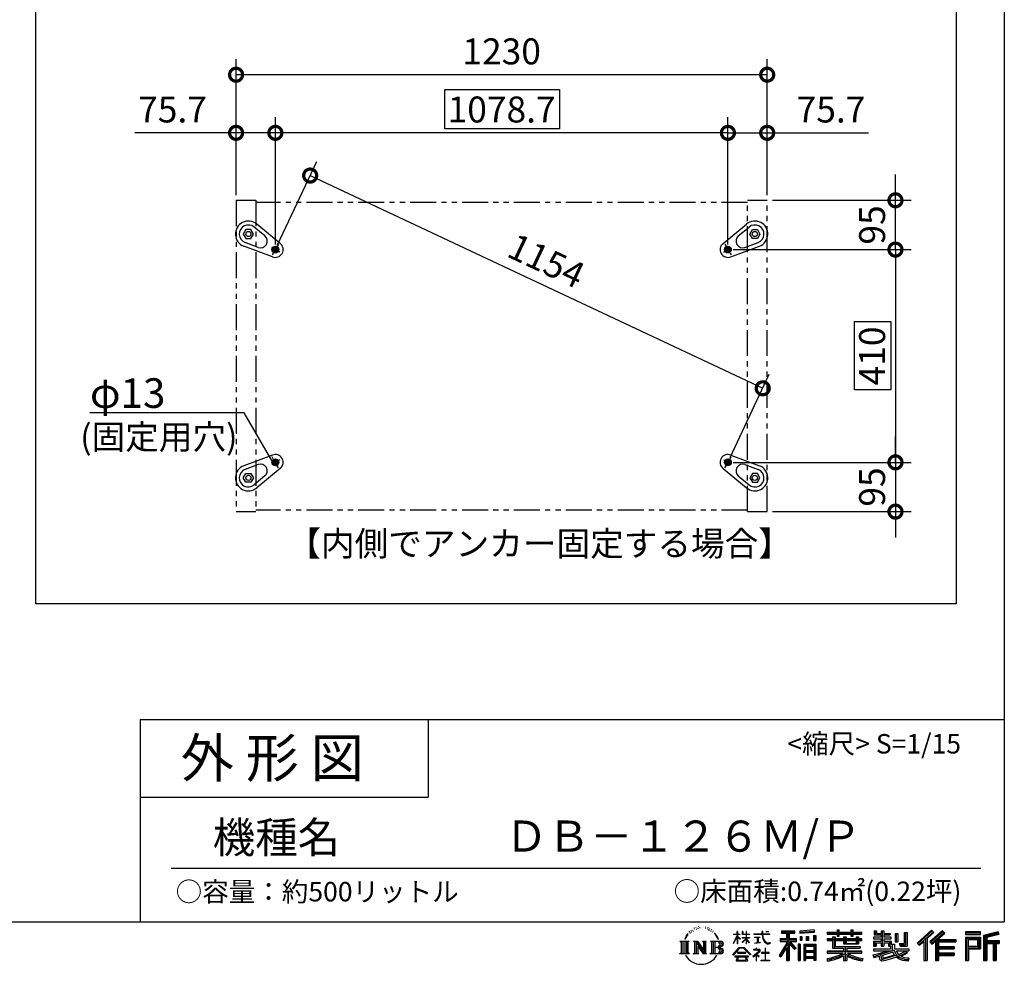
# Model space of a CAD drawing. Extents: x 6304 to 12337, y 4395 to 8642.
# Drawn here: x 10439 to 12337, y 4395 to 6215 of the extents above; entities that cross this region are included whole.
import ezdxf

# ---------------------------------------------------------------- set-up
doc = ezdxf.new("R2010")
doc.units = 0
doc.header["$LTSCALE"] = 20
doc.header["$PDMODE"] = 3
doc.header["$PDSIZE"] = 2
doc.linetypes.add('CENTER', pattern=[2, 1.25, -0.25, 0.25, -0.25])
doc.linetypes.add('PHANTOM', pattern=[2.5, 1.25, -0.25, 0.25, -0.25, 0.25, -0.25])
doc.layers.get('0').update_dxf_attribs({"linetype": 'CONTINUOUS'})
doc.layers.get('DEFPOINTS').update_dxf_attribs({"linetype": 'CONTINUOUS'})
for name, color, linetype in [('センター', 3, 'CENTER'), ('仕様書枠', 230, 'CONTINUOUS'), ('寸法', 4, 'CONTINUOUS'), ('文字', 7, 'CONTINUOUS'), ('部品1', 7, 'CONTINUOUS')]:
    doc.layers.add(name, color=color, linetype=linetype)
doc.styles.add('STYLE1', font='isocp.shx', dxfattribs={"bigfont": 'bigfont.shx'})
doc.styles.add('STYLE2', font='MS PGothic.ttf')
doc.dimstyles.new('INABA_S15G', dxfattribs={"dimscale": 20, "dimtxt": 2.5, "dimasz": 2.5, "dimexe": 1.5, "dimexo": 0.5, "dimgap": 1, "dimtad": 3, "dimdec": 1, "dimdsep": 46, "dimtxsty": 'STYLE1', "dimblk1": 'DOTSMALL', "dimblk2": 'DOTSMALL', "dimsah": 1, "dimcen": 0, "dimclrt": 7, "dimadec": 0, "dimazin": 0, "dimtfac": 1, "dimtdec": 1, "dimtix": 1, "dimtmove": 0, "dimatfit": 3, "dimldrblk": 'DOTSMALL', "dimfxl": 1, "dimtolj": 1, "dimtzin": 0, "dimarcsym": 0})

# ---------------------------------------------------------------- blocks, each defined once
blk = doc.blocks.new('_DOTSMALL')
at = {"color": 0, "linetype": 'ByBlock', "ltscale": 50, "const_width": 0.5}
blk.add_lwpolyline([(-0.0625, 0, 1), (0.0625, 0, 1)], format="xyb", close=True, dxfattribs=at)
blk = doc.blocks.new('*D19')
at = {"layer": 'DEFPOINTS', "color": 0, "ltscale": 50}
for p in [(11804, 5772.4), (11804, 5362.4), (12126.9, 5362.4)]:
    blk.add_point(p, dxfattribs=at)
at = {"layer": '寸法', "color": 0, "lineweight": -2, "ltscale": 50}
for p, q in [((11814, 5772.4), (12156.9, 5772.4)), ((12126.9, 5772.4), (12126.9, 5362.4)), ((11814, 5362.4), (12156.9, 5362.4))]:
    blk.add_line(p, q, dxfattribs=at)
at = {"layer": '寸法', "color": 0, "lineweight": -2, "ltscale": 50, "xscale": 50, "yscale": 50, "zscale": 50}
for p, rotation in [((12126.9, 5772.4), 90), ((12126.9, 5362.4), 270)]:
    blk.add_blockref('_DOTSMALL', p, dxfattribs=dict(at, rotation=rotation))
at = {"layer": '寸法', "color": 7, "ltscale": 50, "insert": (12081.9, 5567.4), "char_height": 50, "attachment_point": 5, "rotation": 90, "style": 'STYLE1'}
blk.add_mtext('\\A1;410', dxfattribs=at)
blk = doc.blocks.new('*D20')
at = {"layer": 'DEFPOINTS', "color": 0, "ltscale": 50}
for p in [(10856.1, 6109.4), (10856.1, 5867.4), (11879.7, 5867.4)]:
    blk.add_point(p, dxfattribs=at)
at = {"layer": '寸法', "color": 0, "lineweight": -2, "ltscale": 50}
for p, q in [((10856.1, 5877.4), (10856.1, 6139.4)), ((11879.7, 5877.4), (11879.7, 6139.4)), ((11879.7, 6109.4), (10856.1, 6109.4))]:
    blk.add_line(p, q, dxfattribs=at)
at = {"layer": '寸法', "color": 0, "lineweight": -2, "ltscale": 50, "xscale": 50, "yscale": 50, "zscale": 50, "rotation": 180}
blk.add_blockref('_DOTSMALL', (10856.1, 6109.4), dxfattribs=at)
at = {"layer": '寸法', "color": 0, "lineweight": -2, "ltscale": 50, "xscale": 50, "yscale": 50, "zscale": 50}
blk.add_blockref('_DOTSMALL', (11879.7, 6109.4), dxfattribs=at)
at = {"layer": '寸法', "color": 7, "ltscale": 50, "insert": (11367.9, 6154.4), "char_height": 50, "attachment_point": 5, "style": 'STYLE1'}
blk.add_mtext('\\A1;1230', dxfattribs=at)
blk = doc.blocks.new('*D21')
at = {"layer": 'DEFPOINTS', "color": 0, "ltscale": 50}
for p in [(11879.7, 5867.4), (12126.9, 5867.4), (11804, 5772.4)]:
    blk.add_point(p, dxfattribs=at)
at = {"layer": '寸法', "color": 0, "lineweight": -2, "ltscale": 50}
for p, q in [((12126.9, 5867.4), (12126.9, 5917.4)), ((11889.7, 5867.4), (12156.9, 5867.4)), ((12126.9, 5772.4), (12126.9, 5867.4)), ((11814, 5772.4), (12156.9, 5772.4)), ((12126.9, 5772.4), (12126.9, 5722.4))]:
    blk.add_line(p, q, dxfattribs=at)
at = {"layer": '寸法', "color": 0, "lineweight": -2, "ltscale": 50, "xscale": 50, "yscale": 50, "zscale": 50}
for p, rotation in [((12126.9, 5867.4), 270), ((12126.9, 5772.4), 90)]:
    blk.add_blockref('_DOTSMALL', p, dxfattribs=dict(at, rotation=rotation))
at = {"layer": '寸法', "color": 7, "ltscale": 50, "insert": (12081.9, 5819.9), "char_height": 50, "attachment_point": 5, "rotation": 90, "style": 'STYLE1'}
blk.add_mtext('\\A1;95', dxfattribs=at)
blk = doc.blocks.new('*D22')
at = {"layer": 'DEFPOINTS', "color": 0, "ltscale": 50}
for p in [(11804, 5362.4), (11879.7, 5267.4), (12126.9, 5267.4)]:
    blk.add_point(p, dxfattribs=at)
at = {"layer": '寸法', "color": 0, "lineweight": -2, "ltscale": 50}
for p, q in [((12126.9, 5362.4), (12126.9, 5412.4)), ((11814, 5362.4), (12156.9, 5362.4)), ((12126.9, 5362.4), (12126.9, 5267.4)), ((11889.7, 5267.4), (12156.9, 5267.4)), ((12126.9, 5267.4), (12126.9, 5217.4))]:
    blk.add_line(p, q, dxfattribs=at)
at = {"layer": '寸法', "color": 0, "lineweight": -2, "ltscale": 50, "xscale": 50, "yscale": 50, "zscale": 50}
for p, rotation in [((12126.9, 5362.4), 270), ((12126.9, 5267.4), 90)]:
    blk.add_blockref('_DOTSMALL', p, dxfattribs=dict(at, rotation=rotation))
at = {"layer": '寸法', "color": 7, "ltscale": 50, "insert": (12081.9, 5314.9), "char_height": 50, "attachment_point": 5, "rotation": 90, "style": 'STYLE1'}
blk.add_mtext('\\A1;95', dxfattribs=at)
blk = doc.blocks.new('*D23')
at = {"layer": 'DEFPOINTS', "color": 0, "ltscale": 50}
for p in [(11879.7, 5997.4), (11879.7, 5867.4), (11804, 5772.4)]:
    blk.add_point(p, dxfattribs=at)
at = {"layer": '寸法', "color": 0, "lineweight": -2, "ltscale": 50}
for p, q in [((11804, 5782.4), (11804, 6027.4)), ((11879.7, 5877.4), (11879.7, 6027.4)), ((11804, 5997.4), (11879.7, 5997.4)), ((11879.7, 5997.4), (12075.2, 5997.4))]:
    blk.add_line(p, q, dxfattribs=at)
at = {"layer": '寸法', "color": 0, "lineweight": -2, "ltscale": 50, "xscale": 50, "yscale": 50, "zscale": 50, "rotation": 180}
blk.add_blockref('_DOTSMALL', (11804, 5997.4), dxfattribs=at)
at = {"layer": '寸法', "color": 0, "lineweight": -2, "ltscale": 50, "xscale": 50, "yscale": 50, "zscale": 50}
blk.add_blockref('_DOTSMALL', (11879.7, 5997.4), dxfattribs=at)
at = {"layer": '寸法', "color": 7, "ltscale": 50, "insert": (12002.7, 6042.4), "char_height": 50, "attachment_point": 5, "style": 'STYLE1'}
blk.add_mtext('\\A1;75.7', dxfattribs=at)
blk = doc.blocks.new('*D24')
at = {"layer": 'DEFPOINTS', "color": 0, "ltscale": 50}
for p in [(10931.8, 5997.4), (10931.8, 5772.4), (11804, 5772.4)]:
    blk.add_point(p, dxfattribs=at)
at = {"layer": '寸法', "color": 0, "lineweight": -2, "ltscale": 50}
for p, q in [((10931.8, 5782.4), (10931.8, 6027.4)), ((11804, 5782.4), (11804, 6027.4)), ((11804, 5997.4), (10931.8, 5997.4))]:
    blk.add_line(p, q, dxfattribs=at)
at = {"layer": '寸法', "color": 0, "lineweight": -2, "ltscale": 50, "xscale": 50, "yscale": 50, "zscale": 50, "rotation": 180}
blk.add_blockref('_DOTSMALL', (10931.8, 5997.4), dxfattribs=at)
at = {"layer": '寸法', "color": 0, "lineweight": -2, "ltscale": 50, "xscale": 50, "yscale": 50, "zscale": 50}
blk.add_blockref('_DOTSMALL', (11804, 5997.4), dxfattribs=at)
at = {"layer": '寸法', "color": 7, "ltscale": 50, "insert": (11367.9, 6042.4), "char_height": 50, "attachment_point": 5, "style": 'STYLE1'}
blk.add_mtext('\\A1;1078.7', dxfattribs=at)
blk = doc.blocks.new('*D25')
at = {"layer": 'DEFPOINTS', "color": 0, "ltscale": 50}
for p in [(10856.1, 5997.4), (10856.1, 5867.4), (10931.8, 5772.4)]:
    blk.add_point(p, dxfattribs=at)
at = {"layer": '寸法', "color": 0, "lineweight": -2, "ltscale": 50}
for p, q in [((10856.1, 5877.4), (10856.1, 6027.4)), ((10931.8, 5782.4), (10931.8, 6027.4)), ((10856.1, 5997.4), (10661.1, 5997.4)), ((10931.8, 5997.4), (10856.1, 5997.4))]:
    blk.add_line(p, q, dxfattribs=at)
at = {"layer": '寸法', "color": 0, "lineweight": -2, "ltscale": 50, "xscale": 50, "yscale": 50, "zscale": 50, "rotation": 180}
blk.add_blockref('_DOTSMALL', (10856.1, 5997.4), dxfattribs=at)
at = {"layer": '寸法', "color": 0, "lineweight": -2, "ltscale": 50, "xscale": 50, "yscale": 50, "zscale": 50}
blk.add_blockref('_DOTSMALL', (10931.8, 5997.4), dxfattribs=at)
at = {"layer": '寸法', "color": 7, "ltscale": 50, "insert": (10733.6, 6042.4), "char_height": 50, "attachment_point": 5, "style": 'STYLE1'}
blk.add_mtext('\\A1;75.7', dxfattribs=at)
blk = doc.blocks.new('*D34')
at = {"layer": 'DEFPOINTS', "color": 0, "ltscale": 50}
for p in [(10931.8, 5772.4), (11871.1, 5505.1), (11804, 5362.4)]:
    blk.add_point(p, dxfattribs=at)
at = {"layer": '寸法', "color": 0, "lineweight": -2, "ltscale": 50}
for p, q in [((10936, 5781.5), (11011.6, 5942.3)), ((10998.9, 5915.1), (11871.1, 5505.1)), ((11808.3, 5371.5), (11883.8, 5532.3))]:
    blk.add_line(p, q, dxfattribs=at)
at = {"layer": '寸法', "color": 0, "lineweight": -2, "ltscale": 50, "xscale": 50, "yscale": 50, "zscale": 50}
for p, rotation in [((10998.9, 5915.1), 154.8234903377524), ((11871.1, 5505.1), 334.8234903377524)]:
    blk.add_blockref('_DOTSMALL', p, dxfattribs=dict(at, rotation=rotation))
at = {"layer": '寸法', "color": 7, "ltscale": 50, "insert": (11454.1, 5750.8), "char_height": 50, "attachment_point": 5, "rotation": 334.8235, "style": 'STYLE1'}
blk.add_mtext('\\A1;1154', dxfattribs=at)

msp = doc.modelspace()

# ---------------------------------------------------------------- hatches: boundary and pattern name
at = {"layer": '寸法', "ltscale": 2}
h = msp.add_hatch(dxfattribs=at)
h.set_pattern_fill('ANSI31', color=4, scale=0.2, angle=-150, style=0)
h.set_pattern_definition([(285, (-51397.1836, -44214.287), (-0.6133628997, -0.1643500936), [])])
h.paths.add_polyline_path([(10926.15, 5775.66, -1), (10937.41, 5769.16, -1)])
h = msp.add_hatch(dxfattribs=at)
h.set_pattern_fill('ANSI31', color=4, scale=0.2, angle=-150, style=0)
h.set_pattern_definition([(255, (74132.9705, -44214.287), (0.6133628997, -0.1643500936), [])])
h.paths.add_polyline_path([(11809.63, 5775.66, 1), (11798.38, 5769.16, 1)])
h = msp.add_hatch(dxfattribs=at)
h.set_pattern_fill('ANSI31', color=4, scale=0.2, angle=-150, style=0)
h.set_pattern_definition([(75, (-51397.1836, 55349.1142), (-0.6133628997, 0.1643500936), [])])
h.paths.add_polyline_path([(10926.15, 5359.16, 1), (10937.41, 5365.66, 1)])
h = msp.add_hatch(dxfattribs=at)
h.set_pattern_fill('ANSI31', color=4, scale=0.2, angle=-150, style=0)
h.set_pattern_definition([(105, (74132.9705, 55349.1142), (0.6133628997, 0.1643500936), [])])
h.paths.add_polyline_path([(11809.63, 5359.16, -1), (11798.38, 5365.66, -1)])

# ---------------------------------------------------------------- linework, layer by layer
at = {"layer": 'センター', "ltscale": 0.5}
for p, q in [((10940.44, 5767.41), (10923.12, 5777.41)), ((10937.72, 5782.7), (10925.84, 5762.13)), ((11795.34, 5767.41), (11812.66, 5777.41)), ((11798.07, 5782.7), (11809.94, 5762.13)), ((10937.72, 5352.13), (10925.84, 5372.7)), ((11798.07, 5352.13), (11809.94, 5372.7)), ((10940.44, 5367.41), (10923.12, 5357.41)), ((11795.34, 5367.41), (11812.66, 5357.41))]:
    msp.add_line(p, q, dxfattribs=at)
at = {"layer": '仕様書枠', "ltscale": 50}
for p, q in [((12336.27, 8641.63), (12336.27, 4477.03)), ((10671.27, 4867.03), (10671.27, 4477.03)), ((10671.27, 4867.03), (12336.27, 4867.03)), ((10671.27, 4717.03), (11226.27, 4717.03)), ((6303.57, 4477.03), (12336.27, 4477.03))]:
    msp.add_line(p, q, dxfattribs=at)
at = {"layer": '仕様書枠', "linetype": 'Continuous', "ltscale": 50}
msp.add_line((11226.27, 4867.03), (11226.27, 4717.03), dxfattribs=at)
at = {"layer": '寸法', "color": 6, "linetype": 'PHANTOM', "ltscale": 2}
for p, q in [((10856.12, 5867.41), (10856.12, 5267.41)), ((10856.12, 5867.41), (10894.12, 5867.41)), ((10894.12, 5867.41), (10894.12, 5267.41)), ((11841.67, 5267.41), (11841.67, 5867.41)), ((11841.67, 5867.41), (11879.67, 5867.41)), ((11879.67, 5267.41), (11879.67, 5867.41)), ((11841.67, 5863.41), (10894.12, 5863.41)), ((10856.12, 5267.41), (10894.12, 5267.41)), ((11841.67, 5270.41), (10894.12, 5270.41)), ((11841.67, 5267.41), (11879.67, 5267.41))]:
    msp.add_line(p, q, dxfattribs=at)
at = {"layer": '寸法', "ltscale": 50}
for p, q in [((10871.86, 5457.73), (10574.14, 5457.73)), ((10925.26, 5365.69), (10871.86, 5457.73))]:
    msp.add_line(p, q, dxfattribs=at)
at = {"layer": '寸法', "color": 0, "ltscale": 50}
msp.add_lwpolyline([(10469.97, 7636.6), (12243.71, 7636.6), (12243.71, 5089.52), (10469.97, 5089.52)], close=True, dxfattribs=at)
at = {"layer": '寸法', "ltscale": 50}
for points in [[(11258.67, 6080.92), (11479.63, 6080.92), (11479.63, 6005.35), (11258.67, 6005.35)], [(12047.86, 5634.04), (12117.84, 5634.04), (12117.84, 5501.85), (12047.86, 5501.85)]]:
    msp.add_lwpolyline(points, close=True, dxfattribs=at)
at = {"layer": '文字', "color": 7, "ltscale": 50}
msp.add_line((10731.27, 4580.55), (12291.27, 4580.55), dxfattribs=at)
at = {"layer": '文字', "ltscale": 0.5}
for p, q in [((11732.64, 4460.93), (11732.25, 4460.15)), ((11735.61, 4461.1), (11735.15, 4460.29)), ((11738.87, 4464.96), (11738.62, 4464.43)), ((11740.54, 4463.23), (11739.37, 4462.94)), ((11742.8, 4466.13), (11742.31, 4465.49)), ((11743.62, 4462.06), (11742.8, 4462.06)), ((11747.05, 4463.69), (11746.2, 4463.72)), ((11747.37, 4467.62), (11746.59, 4467.16)), ((11750.42, 4465.56), (11749.46, 4465.53)), ((11756.03, 4465.68), (11756.54, 4465.66)), ((11760.84, 4464.17), (11759.89, 4463.82)), ((11759.95, 4467.3), (11760.87, 4467.01)), ((11764.58, 4462.82), (11764.06, 4462.74)), ((11764.77, 4466.3), (11765.23, 4465.63)), ((11766.17, 4461.47), (11766.55, 4461.47)), ((11767.17, 4463.58), (11767.47, 4463.28)), ((11768.71, 4460.8), (11767.33, 4460.56)), ((11768.47, 4464.5), (11768.93, 4463.87)), ((11772.41, 4462.17), (11772.73, 4461.39)), ((11775.47, 4459.73), (11775.79, 4459.11)), ((11907.42, 4459.58), (11907.42, 4455)), ((11907.42, 4459.58), (11932.89, 4459.58)), ((11932.89, 4455), (11932.89, 4459.58)), ((11969.93, 4461.21), (11942.71, 4459.02)), ((11969.93, 4461.21), (11969.93, 4456.64)), ((12014.23, 4461.35), (12014.23, 4456.93)), ((12014.23, 4461.35), (12018.47, 4461.35)), ((12016.37, 4461.35), (12016.37, 4449.51)), ((12018.47, 4456.93), (12018.47, 4461.35)), ((12040.99, 4461.35), (12040.99, 4456.93)), ((12040.99, 4461.35), (12045.23, 4461.35)), ((12043.12, 4461.35), (12043.12, 4449.51)), ((12045.23, 4456.93), (12045.23, 4461.35)), ((12196.63, 4460.76), (12168.55, 4435.93)), ((12197.77, 4459.59), (12169.72, 4434.78)), ((12217.8, 4459.56), (12193.16, 4438.55)), ((12201.02, 4456.22), (12196.63, 4460.76)), ((12222.14, 4455.3), (12217.8, 4459.56)), ((11723.33, 4449.26), (11721, 4443.55)), ((11721, 4443.55), (11721.52, 4443.55)), ((11722.66, 4446.18), (11721.52, 4443.55)), ((11725.3, 4450.31), (11722.66, 4446.18)), ((11723.33, 4449.26), (11727.26, 4454.31)), ((11726.93, 4452.25), (11725.3, 4450.31)), ((11729.55, 4459.06), (11729.02, 4457.07)), ((11731.68, 4455.09), (11730.83, 4455.09)), ((11734.27, 4457.18), (11733.31, 4457.18)), ((11737.56, 4458.49), (11737.07, 4458.52)), ((11771.73, 4458.77), (11770.74, 4458.72)), ((11774.23, 4457.31), (11773.42, 4457.06)), ((11780.76, 4452.39), (11778.28, 4455.45)), ((11779.45, 4452.5), (11782.87, 4447.37)), ((11784.25, 4446.94), (11780.76, 4452.39)), ((11782.87, 4447.37), (11784.74, 4444.1)), ((11785.55, 4443.55), (11784.1, 4447.23)), ((11784.74, 4444.1), (11784.9, 4443.55)), ((11784.9, 4443.55), (11785.55, 4443.55)), ((11814.73, 4435.34), (11821.63, 4450.43)), ((11814.77, 4453.23), (11814.77, 4452.44)), ((11814.77, 4453.23), (11821.63, 4453.23)), ((11821.63, 4452.44), (11814.77, 4452.44)), ((11815.02, 4435.17), (11821.63, 4447.89)), ((11821.63, 4453.23), (11821.63, 4458.44)), ((11822.31, 4458.44), (11821.63, 4458.44)), ((11821.63, 4452.44), (11821.63, 4450.43)), ((11821.63, 4447.89), (11821.63, 4434.27)), ((11822.31, 4458.44), (11822.31, 4453.23)), ((11822.31, 4453.23), (11826.78, 4453.23)), ((11822.31, 4452.44), (11822.31, 4449.01)), ((11826.78, 4452.44), (11822.31, 4452.44)), ((11828.05, 4444), (11822.31, 4449.01)), ((11827.59, 4443.25), (11822.31, 4446.73)), ((11822.31, 4446.73), (11822.31, 4434.27)), ((11826.78, 4453.23), (11826.78, 4452.44)), ((11827.59, 4443.25), (11828.05, 4444)), ((11831.36, 4437.9), (11838.92, 4444.76)), ((11831.55, 4458.44), (11831.55, 4452.44)), ((11832.85, 4458.44), (11831.55, 4458.44)), ((11838.92, 4452.44), (11831.55, 4452.44)), ((11831.55, 4446.93), (11831.55, 4446.09)), ((11831.55, 4446.93), (11838.92, 4446.93)), ((11831.55, 4446.09), (11838.92, 4446.09)), ((11831.87, 4437.36), (11838.92, 4444.13)), ((11832.85, 4458.44), (11832.85, 4453.23)), ((11832.85, 4453.23), (11838.92, 4453.23)), ((11838.92, 4458.44), (11838.92, 4453.23)), ((11839.6, 4458.44), (11838.92, 4458.44)), ((11838.92, 4452.44), (11838.92, 4446.93)), ((11838.92, 4446.09), (11838.92, 4444.72)), ((11838.92, 4444.16), (11838.92, 4434.27)), ((11839.6, 4453.23), (11839.6, 4458.44)), ((11839.6, 4453.23), (11845.32, 4453.23)), ((11839.6, 4446.93), (11839.6, 4452.44)), ((11845.32, 4452.44), (11839.6, 4452.44)), ((11839.6, 4446.93), (11845.57, 4446.93)), ((11839.6, 4443.89), (11839.6, 4446.09)), ((11839.6, 4446.09), (11845.57, 4446.09)), ((11845.31, 4436.91), (11839.6, 4443.89)), ((11839.6, 4434.27), (11839.6, 4443.31)), ((11844.96, 4436.58), (11839.6, 4443.31)), ((11845.32, 4453.23), (11845.32, 4452.44)), ((11845.57, 4446.93), (11845.57, 4446.09)), ((11853.8, 4453.83), (11853.8, 4452.78)), ((11853.8, 4453.83), (11869.59, 4453.83)), ((11869.74, 4452.78), (11853.8, 4452.78)), ((11855.09, 4447.54), (11855.09, 4446.78)), ((11855.09, 4447.54), (11865.63, 4447.54)), ((11860.41, 4446.78), (11855.09, 4446.78)), ((11860.41, 4446.78), (11860.41, 4436.96)), ((11865.63, 4446.78), (11862.32, 4446.78)), ((11862.32, 4446.78), (11862.32, 4437.32)), ((11865.63, 4447.54), (11865.63, 4446.78)), ((11869.59, 4458.44), (11869.59, 4453.83)), ((11871.52, 4458.44), (11869.59, 4458.44)), ((11869.74, 4452.78), (11869.98, 4450.88)), ((11869.98, 4450.88), (11871.3, 4444.66)), ((11871.3, 4444.66), (11872.56, 4441.65)), ((11871.52, 4453.83), (11871.52, 4458.44)), ((11871.52, 4453.83), (11883.89, 4453.83)), ((11883.89, 4452.78), (11871.52, 4452.78)), ((11871.95, 4448.76), (11871.52, 4452.78)), ((11872.84, 4444.85), (11871.95, 4448.76)), ((11872.56, 4441.65), (11874.69, 4438.25)), ((11874.53, 4441.47), (11872.84, 4444.85)), ((11876.16, 4438.76), (11874.53, 4441.47)), ((11876.95, 4458.44), (11882.74, 4458.44)), ((11876.95, 4458.44), (11876.95, 4458.42)), ((11876.95, 4458.42), (11882.74, 4458.42)), ((11882.74, 4458.42), (11882.74, 4458.44)), ((11883.89, 4453.83), (11883.89, 4452.78)), ((11904.84, 4444.66), (11916.84, 4444.66)), ((11904.84, 4444.66), (11904.84, 4439.29)), ((11904.84, 4442.05), (11936.03, 4442.05)), ((11907.42, 4457.45), (11932.89, 4457.45)), ((11907.42, 4455), (11916.84, 4455)), ((11916.84, 4455), (11916.84, 4444.66)), ((11919.35, 4457.95), (11919.35, 4402.58)), ((11934.11, 4425.05), (11919.35, 4441.75)), ((11922.13, 4455), (11922.13, 4444.66)), ((11922.13, 4455), (11932.89, 4455)), ((11922.13, 4444.66), (11936.03, 4444.66)), ((11936.03, 4439.29), (11936.03, 4444.66)), ((11942.71, 4459.02), (11942.71, 4454.45)), ((11969.93, 4458.28), (11942.71, 4456.09)), ((11969.93, 4456.64), (11942.71, 4454.45)), ((11943.06, 4448.65), (11946.41, 4448.65)), ((11943.06, 4448.65), (11943.06, 4441.06)), ((11946.41, 4441.06), (11943.06, 4441.06)), ((11944.77, 4448.65), (11944.77, 4441.06)), ((11946.41, 4448.65), (11946.41, 4441.06)), ((11954.91, 4448.65), (11959.1, 4448.65)), ((11954.91, 4448.65), (11954.91, 4441.06)), ((11959.1, 4441.06), (11954.91, 4441.06)), ((11957.05, 4448.65), (11957.05, 4441.06)), ((11959.1, 4448.65), (11959.1, 4441.06)), ((11969.08, 4450.75), (11973.17, 4450.75)), ((11969.08, 4450.75), (11969.08, 4441.06)), ((11969.08, 4441.06), (11973.17, 4441.06)), ((11971.21, 4450.75), (11971.21, 4441.06)), ((11973.17, 4450.75), (11973.17, 4441.06)), ((11995.41, 4456.93), (11995.41, 4452.85)), ((11995.41, 4456.93), (12014.23, 4456.93)), ((11995.41, 4455.29), (12062.2, 4455.29)), ((11995.41, 4452.85), (12014.23, 4452.85)), ((11995.41, 4444.14), (11995.41, 4441.11)), ((12005.29, 4444.14), (11995.41, 4444.14)), ((12062.2, 4442.51), (11995.41, 4442.51)), ((11995.41, 4441.11), (12005.29, 4441.11)), ((12005.29, 4447.72), (12005.29, 4444.14)), ((12005.29, 4447.72), (12010.96, 4447.72)), ((12005.29, 4441.11), (12005.29, 4426.34)), ((12008.58, 4447.72), (12008.58, 4426.34)), ((12010.96, 4447.72), (12010.96, 4444.14)), ((12026.76, 4444.14), (12010.96, 4444.14)), ((12010.96, 4441.11), (12010.96, 4429.19)), ((12010.96, 4441.11), (12026.76, 4441.11)), ((12014.23, 4452.85), (12014.23, 4449.51)), ((12014.23, 4449.51), (12018.47, 4449.51)), ((12018.47, 4456.93), (12040.99, 4456.93)), ((12018.47, 4452.85), (12040.99, 4452.85)), ((12018.47, 4449.51), (12018.47, 4452.85)), ((12026.76, 4447.72), (12026.76, 4444.14)), ((12026.76, 4447.72), (12031.67, 4447.72)), ((12026.76, 4441.11), (12026.76, 4434.21)), ((12029.28, 4447.72), (12029.28, 4434.21)), ((12031.67, 4447.72), (12031.67, 4444.14)), ((12051.29, 4444.14), (12031.67, 4444.14)), ((12031.67, 4441.11), (12031.67, 4435.33)), ((12031.67, 4441.11), (12051.29, 4441.11)), ((12040.99, 4452.85), (12040.99, 4449.51)), ((12040.99, 4449.51), (12045.23, 4449.51)), ((12045.23, 4456.93), (12062.2, 4456.93)), ((12045.23, 4449.51), (12045.23, 4452.85)), ((12045.23, 4452.85), (12062.2, 4452.85)), ((12051.29, 4447.72), (12055.95, 4447.72)), ((12051.29, 4447.72), (12051.29, 4444.14)), ((12051.29, 4441.11), (12051.29, 4435.33)), ((12053.56, 4447.72), (12053.56, 4434.21)), ((12055.95, 4447.72), (12055.95, 4444.14)), ((12062.2, 4444.14), (12055.95, 4444.14)), ((12055.95, 4441.11), (12055.95, 4434.21)), ((12055.95, 4441.11), (12062.2, 4441.11)), ((12062.2, 4452.85), (12062.2, 4456.93)), ((12062.2, 4441.11), (12062.2, 4444.14)), ((12084.53, 4447.14), (12084.53, 4443.98)), ((12099.17, 4447.14), (12084.53, 4447.14)), ((12084.53, 4443.98), (12099.17, 4443.98)), ((12085.62, 4459.38), (12085.62, 4451.93)), ((12085.62, 4459.38), (12090.3, 4459.38)), ((12085.62, 4451.93), (12099.17, 4451.93)), ((12088.01, 4459.38), (12088.01, 4451.93)), ((12090.3, 4459.38), (12090.3, 4454.48)), ((12090.3, 4454.48), (12099.17, 4454.48)), ((12099.17, 4459.38), (12099.17, 4454.48)), ((12099.17, 4459.38), (12104.55, 4459.38)), ((12099.17, 4451.93), (12099.17, 4447.14)), ((12099.17, 4443.98), (12099.17, 4439.34)), ((12101.56, 4459.38), (12101.56, 4430.16)), ((12104.55, 4459.38), (12104.55, 4454.48)), ((12104.55, 4454.48), (12116.46, 4454.48)), ((12104.55, 4451.93), (12104.55, 4447.14)), ((12104.55, 4451.93), (12116.46, 4451.93)), ((12118.37, 4447.14), (12104.55, 4447.14)), ((12104.55, 4443.98), (12118.37, 4443.98)), ((12104.55, 4443.98), (12104.55, 4439.34)), ((12116.46, 4454.48), (12116.46, 4451.93)), ((12118.37, 4443.98), (12118.37, 4447.14)), ((12126.04, 4454.48), (12126.04, 4438.17)), ((12126.04, 4454.48), (12131.42, 4454.48)), ((12128.42, 4454.48), (12128.42, 4438.17)), ((12131.42, 4454.48), (12131.42, 4438.17)), ((12143.56, 4456.62), (12149.64, 4456.62)), ((12143.56, 4456.62), (12143.56, 4434.91)), ((12146.37, 4456.62), (12146.37, 4432.42)), ((12149.64, 4456.62), (12149.64, 4430.16)), ((12171.73, 4432.81), (12199.89, 4457.39)), ((12184.52, 4443.97), (12184.52, 4402.58)), ((12187.78, 4444.66), (12201.02, 4456.22)), ((12187.78, 4444.66), (12187.78, 4402.58)), ((12218.97, 4458.41), (12194.24, 4437.32)), ((12196.13, 4435.2), (12220.97, 4456.45)), ((12205.67, 4443.36), (12205.67, 4402.58)), ((12207.87, 4443.09), (12222.14, 4455.3)), ((12207.87, 4443.09), (12243.17, 4443.09)), ((12208.3, 4440.69), (12243.17, 4440.69)), ((12208.3, 4440.62), (12208.3, 4402.58)), ((12243.17, 4443.09), (12243.17, 4438.43)), ((12290.57, 4457.71), (12261.56, 4457.71)), ((12261.56, 4457.71), (12261.56, 4452.32)), ((12290.57, 4456.07), (12261.56, 4456.07)), ((12261.56, 4453.95), (12290.57, 4453.95)), ((12261.56, 4452.32), (12290.57, 4452.32)), ((12261.56, 4447.23), (12290.57, 4447.23)), ((12261.56, 4447.23), (12261.56, 4402.58)), ((12263.2, 4445.6), (12288.94, 4445.6)), ((12263.2, 4445.6), (12263.2, 4402.58)), ((12266.11, 4445.6), (12266.11, 4402.58)), ((12267.74, 4442.89), (12284.97, 4442.89)), ((12267.74, 4429.99), (12267.74, 4442.89)), ((12284.97, 4442.89), (12284.97, 4429.99)), ((12286.6, 4445.6), (12286.6, 4426.77)), ((12288.94, 4445.6), (12288.94, 4426.77)), ((12290.57, 4452.32), (12290.57, 4457.71)), ((12290.57, 4447.23), (12290.57, 4425.14)), ((12324.65, 4457.51), (12296.72, 4450.85)), ((12296.72, 4450.85), (12296.72, 4402.58)), ((12325.07, 4455.93), (12298.35, 4449.56)), ((12298.35, 4449.56), (12298.35, 4402.58)), ((12325.65, 4453.93), (12299.99, 4447.81)), ((12299.99, 4447.81), (12299.99, 4402.58)), ((12301.68, 4448.21), (12301.68, 4402.58)), ((12326.03, 4452.34), (12303.31, 4446.92)), ((12303.31, 4446.92), (12303.31, 4441.21)), ((12303.31, 4441.21), (12326.78, 4441.21)), ((12324.65, 4457.51), (12326.03, 4452.34)), ((12326.78, 4441.21), (12326.78, 4435.32)), ((11711.63, 4439.35), (11729.25, 4439.35)), ((11711.63, 4439.35), (11714.16, 4437.34)), ((11714.16, 4437.34), (11714.16, 4417.18)), ((11717.42, 4439.35), (11717.42, 4415.24)), ((11720.69, 4439.35), (11720.69, 4415.24)), ((11723.95, 4439.35), (11723.95, 4415.24)), ((11729.25, 4439.35), (11727.03, 4437.58)), ((11727.03, 4437.58), (11727.03, 4417.01)), ((11737.61, 4439.35), (11739.73, 4438.13)), ((11737.61, 4439.35), (11745.08, 4439.35)), ((11739.73, 4438.13), (11739.73, 4416.92)), ((11743, 4439.35), (11743, 4415.24)), ((11743.07, 4439.35), (11758.89, 4417.23)), ((11744.63, 4434.8), (11758.31, 4415.24)), ((11745.08, 4439.35), (11756.93, 4422.77)), ((11746.06, 4429.91), (11756.32, 4415.24)), ((11746.06, 4429.91), (11746.06, 4416.39)), ((11754.97, 4439.35), (11756.93, 4438.22)), ((11754.97, 4439.35), (11762.18, 4439.35)), ((11756.93, 4438.22), (11756.93, 4422.77)), ((11758.89, 4439.35), (11758.89, 4415.24)), ((11762.18, 4439.35), (11760.52, 4438.39)), ((11760.52, 4438.39), (11760.52, 4416.66)), ((11770.19, 4439.35), (11790.4, 4439.35)), ((11770.19, 4439.35), (11772.16, 4438.22)), ((11772.16, 4438.22), (11772.16, 4416.83)), ((11775.67, 4439.35), (11775.67, 4415.24)), ((11778.94, 4439.35), (11778.94, 4415.24)), ((11788.77, 4427.46), (11778.94, 4427.46)), ((11813.58, 4413.37), (11825.66, 4427.44)), ((11827.18, 4425.99), (11814.7, 4412.5)), ((11814.73, 4435.34), (11815.02, 4435.17)), ((11822.31, 4434.27), (11821.63, 4434.27)), ((11825.66, 4427.44), (11835.36, 4427.44)), ((11833.88, 4425.99), (11827.18, 4425.99)), ((11831.36, 4437.9), (11831.87, 4437.36)), ((11846.87, 4413.14), (11833.88, 4425.99)), ((11835.36, 4427.44), (11847.9, 4414.09)), ((11839.6, 4434.27), (11838.92, 4434.27)), ((11845.31, 4436.91), (11844.96, 4436.58)), ((11853.19, 4423.72), (11853.19, 4422.67)), ((11858.17, 4423.72), (11853.19, 4423.72)), ((11853.19, 4422.67), (11860.48, 4422.67)), ((11855.52, 4435.54), (11865.92, 4437.07)), ((11855.52, 4436.03), (11860.41, 4436.96)), ((11855.52, 4436.03), (11855.52, 4435.54)), ((11859.29, 4426.44), (11858.17, 4426.44)), ((11858.17, 4426.44), (11858.17, 4423.72)), ((11859.29, 4423.72), (11859.29, 4426.44)), ((11864.78, 4423.72), (11859.29, 4423.72)), ((11860.48, 4422.67), (11861.96, 4422.4)), ((11861.96, 4422.4), (11863.27, 4420.72)), ((11862.32, 4437.32), (11865.92, 4438)), ((11864.28, 4422.09), (11864.5, 4421.8)), ((11864.5, 4422.09), (11864.28, 4422.09)), ((11864.5, 4421.8), (11864.5, 4422.09)), ((11865.1, 4423.7), (11864.78, 4423.72)), ((11865.49, 4423.39), (11865.1, 4423.7)), ((11865.97, 4422.92), (11865.49, 4423.39)), ((11865.92, 4438), (11865.92, 4437.07)), ((11866.14, 4422.47), (11865.97, 4422.92)), ((11866.14, 4420.42), (11866.14, 4422.47)), ((11874.69, 4438.25), (11877.53, 4435.67)), ((11876.5, 4426.04), (11875.51, 4426.04)), ((11875.51, 4426.04), (11875.51, 4417.75)), ((11879.21, 4436.43), (11876.16, 4438.76)), ((11876.5, 4417.75), (11876.5, 4426.04)), ((11877.53, 4435.67), (11879.51, 4434.62)), ((11880.36, 4436.01), (11879.21, 4436.43)), ((11879.51, 4434.62), (11880.84, 4434.25)), ((11881.81, 4435.82), (11880.36, 4436.01)), ((11880.84, 4434.25), (11882.14, 4434.25)), ((11883.22, 4436.05), (11881.81, 4435.82)), ((11882.14, 4434.25), (11884.65, 4435.3)), ((11885.06, 4437.28), (11883.22, 4436.05)), ((11884.65, 4435.3), (11885.9, 4436.09)), ((11885.9, 4436.09), (11885.06, 4437.28)), ((11916.84, 4434.99), (11902.47, 4411.95)), ((11919.35, 4435.93), (11903.86, 4411.08)), ((11904.84, 4439.29), (11916.84, 4439.29)), ((11916.84, 4427.33), (11905.69, 4409.45)), ((11916.84, 4439.29), (11916.84, 4434.99)), ((11916.84, 4427.33), (11916.84, 4402.58)), ((11922.13, 4435), (11922.13, 4402.58)), ((11932.25, 4423.54), (11922.13, 4435)), ((11935.33, 4426.13), (11923.71, 4439.29)), ((11923.71, 4439.29), (11936.03, 4439.29)), ((11935.33, 4426.13), (11932.25, 4423.54)), ((11942.97, 4433.93), (11939.3, 4433.93)), ((11939.3, 4433.93), (11939.3, 4402.58)), ((11941.34, 4433.93), (11941.34, 4402.58)), ((11942.97, 4433.93), (11942.97, 4402.58)), ((11949.99, 4433.93), (11973.24, 4433.93)), ((11949.99, 4433.93), (11949.99, 4402.58)), ((11951.63, 4431.79), (11971.61, 4431.79)), ((11951.63, 4431.79), (11951.63, 4402.58)), ((11969.41, 4429.36), (11953.23, 4429.36)), ((11953.23, 4429.36), (11953.23, 4420.96)), ((11969.41, 4429.36), (11969.41, 4420.96)), ((11971.61, 4431.79), (11971.61, 4402.58)), ((11973.24, 4433.93), (11973.24, 4402.58)), ((12005.29, 4426.34), (12026.73, 4426.34)), ((12010.96, 4429.19), (12058.96, 4429.19)), ((12026.73, 4426.34), (12026.73, 4420.54)), ((12026.76, 4434.21), (12055.95, 4434.21)), ((12029.91, 4429.19), (12029.91, 4402.58)), ((12031.67, 4435.33), (12051.29, 4435.33)), ((12033.18, 4426.34), (12058.96, 4426.34)), ((12033.18, 4426.34), (12033.18, 4420.54)), ((12058.96, 4429.19), (12058.96, 4426.34)), ((12084.53, 4439.34), (12084.53, 4430.16)), ((12084.53, 4439.34), (12099.17, 4439.34)), ((12084.53, 4430.16), (12089.51, 4430.16)), ((12084.53, 4424.8), (12084.53, 4421.02)), ((12084.53, 4424.8), (12117.16, 4424.8)), ((12123.68, 4422.54), (12084.66, 4409.75)), ((12086.92, 4439.34), (12086.92, 4430.16)), ((12089.51, 4436.36), (12089.51, 4430.16)), ((12089.51, 4436.36), (12099.17, 4436.36)), ((12099.17, 4436.36), (12099.17, 4430.16)), ((12099.17, 4430.16), (12104.55, 4430.16)), ((12104.55, 4439.34), (12118.37, 4439.34)), ((12104.55, 4436.36), (12104.55, 4430.16)), ((12104.55, 4436.36), (12113.73, 4436.36)), ((12113.73, 4436.36), (12113.73, 4430.16)), ((12113.73, 4430.16), (12117.16, 4430.16)), ((12116.12, 4439.34), (12116.12, 4430.16)), ((12117.16, 4430.16), (12117.16, 4424.8)), ((12118.37, 4439.34), (12118.37, 4433.86)), ((12118.37, 4433.86), (12124.77, 4433.86)), ((12120.42, 4433.86), (12120.42, 4421.47)), ((12123.68, 4422.54), (12129.22, 4411.31)), ((12124.77, 4433.86), (12124.77, 4424.8)), ((12124.77, 4424.8), (12152.58, 4424.8)), ((12126.04, 4438.17), (12131.42, 4438.17)), ((12134.26, 4434.91), (12136.17, 4430.16)), ((12134.26, 4434.91), (12143.56, 4434.91)), ((12135.51, 4432.42), (12146.37, 4432.42)), ((12136.17, 4430.16), (12149.64, 4430.16)), ((12152.58, 4424.8), (12152.58, 4421.02)), ((12168.55, 4435.93), (12172.9, 4431.66)), ((12172.9, 4431.66), (12181.5, 4439.17)), ((12181.5, 4439.17), (12181.5, 4402.58)), ((12193.16, 4438.55), (12197.21, 4433.98)), ((12197.21, 4433.98), (12204.04, 4439.81)), ((12204.04, 4439.81), (12204.04, 4402.58)), ((12208.3, 4427.02), (12240.11, 4427.02)), ((12209.94, 4438.43), (12209.94, 4429.22)), ((12209.94, 4438.43), (12243.17, 4438.43)), ((12209.94, 4429.22), (12240.11, 4429.22)), ((12209.94, 4424.76), (12240.11, 4424.76)), ((12209.94, 4424.76), (12209.94, 4416.94)), ((12240.11, 4429.22), (12240.11, 4424.76)), ((12266.11, 4426.77), (12288.94, 4426.77)), ((12267.74, 4429.99), (12284.97, 4429.99)), ((12267.74, 4425.14), (12290.57, 4425.14)), ((12267.74, 4425.14), (12267.74, 4402.58)), ((12301.68, 4439.58), (12326.78, 4439.58)), ((12301.68, 4436.95), (12326.78, 4436.95)), ((12303.31, 4435.32), (12303.31, 4402.58)), ((12303.31, 4435.32), (12314.96, 4435.32)), ((12314.96, 4435.32), (12314.96, 4402.58)), ((12316.59, 4436.95), (12316.59, 4402.58)), ((12319.35, 4436.95), (12319.35, 4402.58)), ((12320.98, 4435.32), (12320.98, 4402.58)), ((12320.98, 4435.32), (12326.78, 4435.32)), ((11710.79, 4415.24), (11714.16, 4417.18)), ((11730.09, 4415.24), (11710.79, 4415.24)), ((11730.09, 4415.24), (11727.03, 4417.01)), ((11736.82, 4415.24), (11739.73, 4416.92)), ((11748.05, 4415.24), (11736.82, 4415.24)), ((11748.05, 4415.24), (11746.06, 4416.39)), ((11762.97, 4415.24), (11756.32, 4415.24)), ((11762.97, 4415.24), (11760.52, 4416.66)), ((11769.4, 4415.24), (11772.16, 4416.83)), ((11790.24, 4415.24), (11769.4, 4415.24)), ((11814.7, 4412.5), (11813.58, 4413.37)), ((11817.31, 4410.78), (11817.31, 4409.53)), ((11843.54, 4410.78), (11817.31, 4410.78)), ((11817.31, 4409.53), (11822.43, 4409.53)), ((11822.43, 4409.53), (11820.03, 4402.32)), ((11822.35, 4417.88), (11822.35, 4416.57)), ((11838.22, 4417.88), (11822.35, 4417.88)), ((11822.35, 4416.57), (11838.22, 4416.57)), ((11822.91, 4406.24), (11822.77, 4404.64)), ((11822.77, 4404.64), (11823.87, 4402.88)), ((11824.64, 4409.53), (11822.91, 4406.24)), ((11823.87, 4402.88), (11838.35, 4402.88)), ((11824.64, 4409.53), (11837.55, 4409.53)), ((11839.46, 4406.07), (11837.55, 4409.53)), ((11838.22, 4416.57), (11838.22, 4417.88)), ((11838.35, 4402.88), (11839.32, 4404.18)), ((11841.9, 4404.03), (11838.55, 4409.53)), ((11838.55, 4409.53), (11843.54, 4409.53)), ((11839.32, 4404.18), (11839.46, 4406.07)), ((11842.02, 4403.39), (11841.9, 4404.03)), ((11841.93, 4402.04), (11842.06, 4402.5)), ((11842.06, 4402.5), (11842.02, 4403.39)), ((11843.54, 4409.53), (11843.54, 4410.78)), ((11847.9, 4414.09), (11846.87, 4413.14)), ((11862.95, 4419.09), (11852.28, 4410.16)), ((11852.28, 4410.16), (11852.97, 4409.35)), ((11852.97, 4409.35), (11858.17, 4413.45)), ((11858.17, 4413.45), (11858.17, 4401.96)), ((11858.92, 4414.49), (11866.14, 4420.42)), ((11864.2, 4409.97), (11858.92, 4414.49)), ((11859.36, 4413.09), (11863.56, 4409.31)), ((11859.36, 4401.96), (11859.36, 4413.09)), ((11863.27, 4420.72), (11862.95, 4419.09)), ((11863.56, 4409.31), (11864.2, 4409.97)), ((11868.07, 4403.08), (11875.51, 4403.08)), ((11868.07, 4402.03), (11868.07, 4403.08)), ((11868.8, 4417.75), (11868.8, 4416.63)), ((11875.51, 4417.75), (11868.8, 4417.75)), ((11868.8, 4416.63), (11875.51, 4416.63)), ((11875.51, 4416.63), (11875.51, 4403.08)), ((11883.27, 4417.75), (11876.5, 4417.75)), ((11876.5, 4416.63), (11883.27, 4416.63)), ((11876.5, 4403.08), (11876.5, 4416.63)), ((11876.5, 4403.08), (11884.01, 4403.08)), ((11883.27, 4416.63), (11883.27, 4417.75)), ((11884.01, 4403.08), (11884.01, 4402.03)), ((11902.47, 4411.95), (11905.69, 4409.45)), ((11916.84, 4402.58), (11922.13, 4402.58)), ((11939.3, 4402.58), (11942.97, 4402.58)), ((11949.99, 4402.58), (11953.23, 4402.58)), ((11971.61, 4419.33), (11951.63, 4419.33)), ((11971.61, 4407.7), (11951.63, 4407.7)), ((11969.41, 4420.96), (11953.23, 4420.96)), ((11953.23, 4418.02), (11953.23, 4409.33)), ((11969.41, 4418.02), (11953.23, 4418.02)), ((11969.41, 4409.33), (11953.23, 4409.33)), ((11969.41, 4406.39), (11953.23, 4406.39)), ((11953.23, 4406.39), (11953.23, 4402.58)), ((11969.41, 4418.02), (11969.41, 4409.33)), ((11969.41, 4406.39), (11969.41, 4402.58)), ((11973.24, 4402.58), (11969.41, 4402.58)), ((11995.41, 4420.54), (11995.41, 4416.34)), ((12026.73, 4420.54), (11995.41, 4420.54)), ((12062.2, 4418.91), (11995.41, 4418.91)), ((11995.41, 4416.34), (12025.53, 4416.34)), ((11995.41, 4406.16), (11995.41, 4401.17)), ((12026.73, 4411.34), (12026.73, 4402.58)), ((12026.73, 4402.58), (12033.18, 4402.58)), ((12062.2, 4420.54), (12033.18, 4420.54)), ((12033.18, 4411.34), (12033.18, 4402.58)), ((12034.38, 4416.34), (12062.2, 4416.34)), ((12062.2, 4416.34), (12062.2, 4420.54)), ((12063.99, 4406.24), (12062.65, 4401.45)), ((12083.53, 4413.31), (12097.58, 4416.62)), ((12083.53, 4413.31), (12085.2, 4408.05)), ((12084.53, 4421.02), (12119.04, 4421.02)), ((12085.2, 4408.05), (12095.92, 4410.42)), ((12096.48, 4405.22), (12095.92, 4410.42)), ((12097.15, 4402.8), (12096.48, 4405.22)), ((12099.38, 4401.49), (12097.15, 4402.8)), ((12097.58, 4416.62), (12111.24, 4421.02)), ((12098.32, 4414.22), (12100.59, 4404)), ((12100.59, 4404), (12128.48, 4412.82)), ((12121.93, 4418.31), (12102.15, 4412.04)), ((12102.15, 4412.04), (12103.36, 4406.59)), ((12103.36, 4406.59), (12124.97, 4413.33)), ((12116.67, 4404.75), (12107.78, 4402.36)), ((12128.9, 4408.57), (12116.67, 4404.75)), ((12124.97, 4413.33), (12121.93, 4418.31)), ((12128.07, 4421.02), (12147.75, 4421.02)), ((12128.07, 4421.02), (12132.79, 4413.33)), ((12132.79, 4405.43), (12128.9, 4408.57)), ((12134.35, 4407.94), (12129.22, 4411.31)), ((12148.66, 4417.83), (12131.61, 4409.74)), ((12146.8, 4420.57), (12132.79, 4413.33)), ((12140.95, 4402.11), (12132.79, 4405.43)), ((12146.33, 4403.65), (12134.35, 4407.94)), ((12149.69, 4416.31), (12138.16, 4410.04)), ((12144.1, 4407.36), (12138.16, 4410.04)), ((12148.71, 4406.8), (12144.1, 4407.36)), ((12152.15, 4403.65), (12146.33, 4403.65)), ((12146.5, 4421.02), (12152.58, 4421.02)), ((12146.8, 4420.57), (12149.69, 4416.31)), ((12152.83, 4406.97), (12148.71, 4406.8)), ((12152.83, 4406.97), (12151.63, 4401.13)), ((12181.5, 4402.58), (12187.78, 4402.58)), ((12204.04, 4402.58), (12209.94, 4402.58)), ((12208.3, 4414.54), (12240.11, 4414.54)), ((12209.94, 4416.94), (12240.11, 4416.94)), ((12209.94, 4412.28), (12240.11, 4412.28)), ((12209.94, 4412.28), (12209.94, 4402.58)), ((12240.11, 4416.94), (12240.11, 4412.28)), ((12261.56, 4402.58), (12267.74, 4402.58)), ((12296.72, 4402.58), (12303.31, 4402.58)), ((12314.96, 4402.58), (12320.98, 4402.58)), ((11820.03, 4402.32), (11820.03, 4401.79)), ((11820.03, 4401.79), (11820.32, 4401.7)), ((11820.32, 4401.7), (11841.13, 4401.7)), ((11841.13, 4401.7), (11841.68, 4401.83)), ((11841.68, 4401.83), (11841.93, 4402.04)), ((11858.17, 4401.96), (11859.36, 4401.96)), ((11884.01, 4402.03), (11868.07, 4402.03)), ((12101.58, 4401.39), (12099.38, 4401.49)), ((12107.78, 4402.36), (12101.58, 4401.39)), ((12151.63, 4401.13), (12140.95, 4402.11))]:
    msp.add_line(p, q, dxfattribs=at)
for centre, radius, start, end in [((11781.79, 4421.23), 6.35, 289.4126, 79.22825), ((11781.79, 4433.55), 6.35, 286.58307, 66.12997), ((11781.79, 4433.55), 9.61, 300.59273, 37.14423), ((11781.79, 4421.23), 9.61, 321.4818, 59.40731), ((11790.24, 4420.54), 5.3, 270, 89.30053), ((11790.4, 4434.23), 5.13, 269.30053, 90), ((11790.24, 4420.54), 3.66, 307.06326, 43.56636), ((11790.4, 4434.23), 3.5, 315.58894, 53.40256), ((11752.61, 4430.05), 35.02, 210.28568, 329.71432), ((11981.46, 4497.1), 92, 278.71857, 298.61752), ((11981.46, 4498.26), 95.59, 278.38912, 300.45558), ((11981.46, 4497.38), 97.22, 278.24722, 297.7523), ((12078.45, 4498.01), 95.59, 239.48449, 260.75704), ((12078.45, 4497.38), 97.22, 242.2477, 260.64995), ((12078.45, 4497.1), 92, 241.38248, 261.00562)]:
    msp.add_arc(centre, radius, start, end, dxfattribs=at)
at = {"layer": '部品1', "ltscale": 2}
for p, q in [((10911.73, 5798.73), (10891.05, 5815.84)), ((10941.17, 5784.12), (10895.83, 5821.62)), ((11794.62, 5784.12), (11839.96, 5821.62)), ((11824.06, 5798.73), (11844.74, 5815.84)), ((10926.34, 5758.44), (10871.19, 5778.95)), ((10898.96, 5776.62), (10873.81, 5785.98)), ((11809.45, 5758.44), (11864.6, 5778.95)), ((11836.83, 5776.62), (11861.98, 5785.98)), ((10926.34, 5376.39), (10871.19, 5355.88)), ((11809.45, 5376.39), (11864.6, 5355.88)), ((10898.96, 5358.2), (10873.81, 5348.85)), ((11836.83, 5358.2), (11861.98, 5348.85)), ((10911.73, 5336.09), (10891.05, 5318.99)), ((10941.17, 5350.71), (10895.83, 5313.21)), ((11794.62, 5350.71), (11839.96, 5313.21)), ((11824.06, 5336.09), (11844.74, 5318.99))]:
    msp.add_line(p, q, dxfattribs=at)
for points in [[(10870.01, 5802.41), (10874.91, 5793.91), (10884.73, 5793.91), (10889.64, 5802.41), (10884.73, 5810.91), (10874.91, 5810.91)], [(11865.78, 5802.41), (11860.87, 5793.91), (11851.06, 5793.91), (11846.15, 5802.41), (11851.06, 5810.91), (11860.87, 5810.91)], [(10870.01, 5332.41), (10874.91, 5340.91), (10884.73, 5340.91), (10889.64, 5332.41), (10884.73, 5323.91), (10874.91, 5323.91)], [(11865.78, 5332.41), (11860.87, 5340.91), (11851.06, 5340.91), (11846.15, 5332.41), (11851.06, 5323.91), (11860.87, 5323.91)]]:
    msp.add_lwpolyline(points, close=True, dxfattribs=at)
for centre, radius in [((10879.82, 5802.41), 5), ((11855.97, 5802.41), 5), ((10931.78, 5772.41), 6.5), ((11804, 5772.41), 6.5), ((10931.78, 5362.41), 6.5), ((11804, 5362.41), 6.5), ((10879.82, 5332.41), 5), ((11855.97, 5332.41), 5)]:
    msp.add_circle(centre, radius, dxfattribs=at)
for centre, radius, start, end in [((10879.82, 5802.41), 25, 50.19361, 249.80639), ((11855.97, 5802.41), 25, 290.19361, 129.80639), ((10879.82, 5802.41), 17.5, 50.15245, 249.84755), ((11855.97, 5802.41), 17.5, 290.15245, 129.84755), ((10903.2, 5788.92), 13, 250.96997, 49.03003), ((11832.59, 5788.92), 13, 130.96997, 289.03003), ((10931.78, 5772.41), 15, 248.72656, 51.27344), ((11804, 5772.41), 15, 128.72656, 291.27344), ((10931.78, 5362.41), 15, 308.72656, 111.27344), ((11804, 5362.41), 15, 68.72656, 231.27344), ((10879.82, 5332.41), 25, 110.19361, 309.80639), ((10903.2, 5345.91), 13, 310.96997, 109.03003), ((11832.59, 5345.91), 13, 70.96997, 229.03003), ((11855.97, 5332.41), 25, 230.19361, 69.80639), ((10879.82, 5332.41), 17.5, 110.15245, 309.84755), ((11855.97, 5332.41), 17.5, 230.15245, 69.84755)]:
    msp.add_arc(centre, radius, start, end, dxfattribs=at)

# ---------------------------------------------------------------- texts
at = {"layer": '仕様書枠', "color": 7, "ltscale": 50, "style": 'STYLE2'}
for s, p in [('○容量：約500リットル', (10739.6, 4516.25)), ('○床面積:0.74㎡(0.22坪) \u3000', (11699.35, 4516.96))]:
    msp.add_text(s, height=37.5, dxfattribs=at).set_placement(p)
at = {"layer": '文字', "color": 7, "ltscale": 50}
for s, height, style, p in [('φ13', 57.024, 'STYLE1', (10574.39, 5467.36)), (' (固定用穴)', 47.52, 'STYLE1', (10541.16, 5387.7)), ('【内側でアンカー固定する場合】', 47.52, 'STYLE1', (10954.9, 5182.06)), ('外 形 図', 75, 'STYLE2', (10749.59, 4755.22)), ('<縮尺> S=1/15', 37.5, 'STYLE2', (11918.55, 4801.27)), ('機種名', 60, 'STYLE2', (10811.07, 4609.53)), ('ＤＢ－１２６Ｍ/Ｐ', 60, 'STYLE2', (11374.67, 4612.01)), ('sy', 0.3, 'STYLE2', (12336.27, 4476.93))]:
    msp.add_text(s, height=height, dxfattribs=dict(at, style=style)).set_placement(p)

# ---------------------------------------------------------------- dimensions: what is measured, and where the dimension line sits
at = {"layer": '寸法', "ltscale": 2}
for base, p1, p2, text, picture, middle in [((10856.12, 6109.44), (11879.67, 5867.41), (10856.12, 5867.41), '1230', '*D20', (11367.89, 6154.44)), ((10931.78, 5997.36), (11804, 5772.41), (10931.78, 5772.41), '1078.7', '*D24', (11367.89, 6042.36))]:
    dim = msp.add_linear_dim(base=base, p1=p1, p2=p2, text=text, dimstyle='INABA_S15G', dxfattribs=at)
    dim.commit()
    dim.dimension.update_dxf_attribs({"geometry": picture, "text_midpoint": middle})
for base, p1, p2, picture, middle in [((10856.12, 5997.36), (10931.78, 5772.41), (10856.12, 5867.41), '*D25', (10733.62, 5997.36)), ((11879.67, 5997.4), (11804, 5772.41), (11879.67, 5867.41), '*D23', (12002.65, 5997.4))]:
    dim = msp.add_linear_dim(base=base, p1=p1, p2=p2, dimstyle='INABA_S15G', dxfattribs=at)
    dim.commit()
    dim.dimension.update_dxf_attribs({"geometry": picture, "text_midpoint": middle, "dimtype": 160})
at = {"layer": '寸法', "ltscale": 50}
dim = msp.add_aligned_dim(p1=(10931.78, 5772.41), p2=(11804, 5362.41), distance=157.68, text='1154', dimstyle='INABA_S15G', dxfattribs=at)
dim.commit()
dim.dimension.update_dxf_attribs({"geometry": '*D34', "text_midpoint": (11454.12, 5750.84)})
at = {"layer": '寸法', "ltscale": 2}
for base, p1, p2, picture, middle in [((12126.86, 5867.41), (11804, 5772.41), (11879.67, 5867.41), '*D21', (12081.86, 5819.91)), ((12126.86, 5362.41), (11804, 5772.41), (11804, 5362.41), '*D19', (12081.86, 5567.41)), ((12126.86, 5267.41), (11804, 5362.41), (11879.67, 5267.41), '*D22', (12081.86, 5314.91))]:
    dim = msp.add_linear_dim(base=base, p1=p1, p2=p2, angle=90, dimstyle='INABA_S15G', dxfattribs=at)
    dim.commit()
    dim.dimension.update_dxf_attribs({"geometry": picture, "text_midpoint": middle})

doc.saveas('drawing.dxf')
